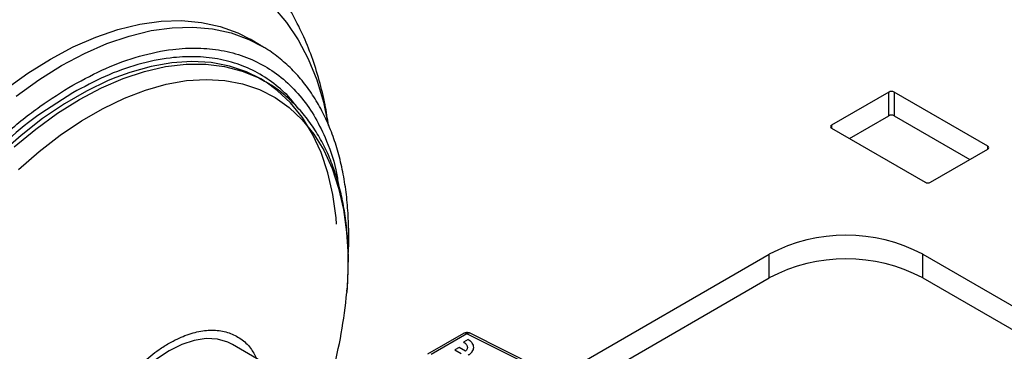
# Model space of a CAD drawing. Units: millimetres. Extents: x 17327 to 20114, y -653 to 1993.
# Drawn here: x 19418 to 19554, y 988 to 1033 of the extents above; entities that cross this region are included whole.
import ezdxf

# ---------------------------------------------------------------- set-up
doc = ezdxf.new("R2010")
doc.units = ezdxf.units.MM

msp = doc.modelspace()

# ---------------------------------------------------------------- linework, layer by layer
at = {"color": 7, "linetype": 'Continuous', "lineweight": 25}
for p, q in [((19450.99, 1029.88), (19449.44, 1030.78)), ((19451.45, 1025), (19450.9, 1025.32)), ((19451.45, 1025), (19451.63, 1024.89)), ((19537.73, 1023.5), (19529.81, 1018.93)), ((19537.73, 1020.23), (19537.73, 1023.5)), ((19551.38, 1016.03), (19538.44, 1023.5)), ((19538.44, 1023.5), (19538.44, 1020.23)), ((19532.29, 1017.09), (19537.73, 1020.23)), ((19538.44, 1020.23), (19548.91, 1014.19)), ((19529.81, 1018.52), (19542.75, 1011.05)), ((19543.46, 1011.05), (19551.38, 1015.62)), ((19492.64, 984.65), (19521.19, 1001.13)), ((19521.19, 997.86), (19521.19, 1001.13)), ((19542.4, 1001.13), (19599.67, 968.07)), ((19542.4, 997.86), (19542.4, 1001.13)), ((19498.06, 984.51), (19521.19, 997.86)), ((19542.4, 997.86), (19596.84, 966.43)), ((19478.91, 990.18), (19473.96, 987.32)), ((19479.41, 990.13), (19474.46, 987.27)), ((19479.57, 989.33), (19478.95, 988.97)), ((19488.79, 985.43), (19479.41, 990.13)), ((19489.27, 985.49), (19479.86, 990.21)), ((19465.59, 977.92), (19446.99, 988.66)), ((19478.31, 988.26), (19477.72, 987.92)), ((19477.72, 987.92), (19478.62, 987.4)), ((19479.21, 987.74), (19478.31, 988.26))]:
    msp.add_line(p, q, dxfattribs=at)
at = {"color": 8, "linetype": 'Continuous', "lineweight": 25}
for p, q in [((19424.95, 1023.39), (19420.51, 1020.52)), ((19529.81, 1018.93), (19529.81, 1018.52)), ((19551.38, 1015.62), (19551.38, 1016.03))]:
    msp.add_line(p, q, dxfattribs=at)
at = {"color": 8, "linetype": 'Continuous', "lineweight": 25, "flags": 128}
for points in [[(19452.67, 1035.22), (19454.49, 1033.11), (19456.1, 1030.72), (19457.48, 1028.08), (19458.64, 1025.2), (19459.56, 1022.08), (19460.18, 1019.16)], [(19423.39, 1027.15), (19426.53, 1028.82), (19429.66, 1030.18), (19432.74, 1031.23), (19435.75, 1031.97), (19438.69, 1032.38), (19441.53, 1032.46), (19444.26, 1032.22), (19446.84, 1031.65), (19449.28, 1030.76), (19451.05, 1029.85)], [(19425.86, 1022.46), (19428.89, 1024.06), (19431.89, 1025.36), (19434.86, 1026.35), (19437.76, 1027.01), (19440.58, 1027.35), (19443.3, 1027.36), (19445.89, 1027.04), (19448.34, 1026.4), (19450.64, 1025.44), (19451.45, 1025)], [(19417.13, 1022.95), (19420.25, 1025.19), (19423.39, 1027.15)], [(19430.89, 1025.51), (19429.84, 1025.07), (19426.82, 1023.62), (19423.79, 1021.87), (19420.77, 1019.83), (19417.78, 1017.52), (19414.84, 1014.96), (19411.98, 1012.15), (19409.21, 1009.13), (19406.55, 1005.91), (19404.02, 1002.51), (19401.65, 998.97), (19399.44, 995.29), (19397.41, 991.52), (19395.57, 987.67), (19393.95, 983.78), (19392.55, 979.86), (19391.37, 975.96), (19390.43, 972.09), (19389.74, 968.28), (19389.3, 964.56), (19389.11, 960.95), (19389.17, 957.49), (19389.23, 956.62)], [(19417.43, 1012.79), (19420.29, 1015.3), (19423.21, 1017.55), (19426.16, 1019.54), (19429.12, 1021.25), (19432.07, 1022.66), (19434.99, 1023.78), (19437.85, 1024.58), (19440.65, 1025.07), (19443.35, 1025.24), (19445.94, 1025.09), (19448.41, 1024.63), (19450.73, 1023.84), (19452.88, 1022.75), (19454.86, 1021.35), (19456.65, 1019.66), (19458.24, 1017.69), (19459.61, 1015.46), (19460.76, 1012.97), (19461.67, 1010.24), (19462.35, 1007.31), (19462.78, 1004.18), (19462.97, 1000.87), (19462.9, 997.42), (19462.8, 995.84)], [(19416.85, 1015.95), (19419.82, 1018.39), (19422.83, 1020.57), (19425.86, 1022.46)]]:
    msp.add_lwpolyline(points, dxfattribs=at)
at = {"color": 7, "linetype": 'Continuous', "lineweight": 25, "flags": 128}
for points in [[(19415.58, 1023.85), (19418.7, 1026.09), (19421.84, 1028.05), (19424.98, 1029.72), (19428.1, 1031.08), (19431.18, 1032.13), (19434.2, 1032.86), (19437.14, 1033.27), (19439.98, 1033.36), (19442.7, 1033.11), (19445.29, 1032.54), (19447.72, 1031.65), (19449.44, 1030.78)], [(19450.9, 1025.32), (19448.96, 1026.28), (19446.58, 1027.08), (19444.06, 1027.56), (19441.4, 1027.71), (19438.63, 1027.54), (19435.77, 1027.04), (19432.83, 1026.21), (19430.89, 1025.51)], [(19461.38, 1005.28), (19461.31, 1006.13), (19460.87, 1009.34), (19460.17, 1012.35), (19459.24, 1015.14), (19458.06, 1017.69), (19456.66, 1019.98), (19455.03, 1022), (19453.2, 1023.73), (19451.64, 1024.87)], [(19446.99, 988.66), (19446.35, 988.98), (19444.93, 989.39), (19443.38, 989.47), (19441.73, 989.23), (19440, 988.67), (19438.24, 987.79)], [(19438.24, 987.79), (19436.48, 986.63), (19434.76, 985.2), (19433.1, 983.54), (19431.55, 981.66), (19430.14, 979.63), (19428.89, 977.46), (19427.83, 975.22), (19426.99, 972.94), (19426.37, 970.68), (19425.99, 968.47), (19425.87, 966.36), (19425.99, 964.4), (19426.37, 962.62), (19426.99, 961.07), (19427.83, 959.77), (19428.89, 958.75), (19429.49, 958.35)]]:
    msp.add_lwpolyline(points, dxfattribs=at)
at = {"color": 7, "linetype": 'Continuous', "lineweight": 25}
for centre, radius, start, end in [((19538.09, 1022.82), 0.769, 62.6097, 117.3903), ((19538.09, 1019.55), 0.769, 62.6097, 117.3903), ((19529.89, 1018.72), 0.218, 110.7834, 249.2166), ((19551.3, 1015.82), 0.218, 290.7834, 69.2166), ((19543.11, 1011.73), 0.769, 242.6097, 297.3903), ((19531.79, 980.85), 22.89, 62.391, 117.609), ((19531.79, 977.58), 22.89, 62.391, 117.609), ((19399.72, 1001.36), 63.31, 344.6939, 354.9926)]:
    msp.add_arc(centre, radius, start, end, dxfattribs=at)
at = {"color": 8, "linetype": 'Continuous', "lineweight": 25}
for centre, radius, start, end in [((19479.12, 989.75), 0.482, 52.9592, 115.7303), ((19479.7, 989.8), 0.446, 69.0569, 130.4832)]:
    msp.add_arc(centre, radius, start, end, dxfattribs=at)
at = {"color": 7, "linetype": 'Continuous', "lineweight": 25}
for points, knots in [([(19460.28, 1018.88), (19460.13, 1019.84), (19459.81, 1021.95), (19459.03, 1025.12), (19458, 1028.38), (19456.73, 1031.5), (19455.23, 1034.45), (19453.51, 1037.23), (19451.57, 1039.81), (19449.43, 1042.19), (19447.07, 1044.34), (19444.73, 1046.14), (19443.11, 1047.09), (19442.41, 1047.51)], [0, 0, 0, 0, 0.0799021, 0.1772595, 0.2740179, 0.3699388, 0.4648894, 0.5588643, 0.6519833, 0.7444726, 0.8366401, 0.928855, 1, 1, 1, 1]), ([(19462.97, 1000.66), (19462.99, 1000.82), (19463.08, 1002.02), (19463.09, 1004.21), (19462.98, 1007.19), (19462.68, 1010.08), (19462.21, 1012.85), (19461.54, 1015.5), (19460.7, 1018.02), (19459.66, 1020.39), (19458.44, 1022.6), (19457.03, 1024.63), (19455.43, 1026.48), (19453.62, 1028.11), (19452.15, 1029.23), (19451.24, 1029.72), (19451.04, 1029.82)], [0, 0, 0, 0, 0.011883, 0.090197, 0.16889, 0.247916, 0.327236, 0.40684, 0.486735, 0.566952, 0.647553, 0.728644, 0.810399, 0.893077, 0.977028, 1, 1, 1, 1]), ([(19462.81, 995.97), (19462.82, 996.07), (19462.94, 997.2), (19463.01, 999.29), (19462.99, 1002.22), (19462.78, 1005.06), (19462.38, 1007.81), (19461.8, 1010.44), (19461.03, 1012.95), (19460.07, 1015.31), (19458.91, 1017.52), (19457.56, 1019.56), (19456.02, 1021.42), (19454.28, 1023.06), (19452.81, 1024.21), (19451.87, 1024.72), (19451.64, 1024.85)], [0, 0, 0, 0, 0.008206, 0.086594, 0.165462, 0.244734, 0.324343, 0.404236, 0.484374, 0.564735, 0.645322, 0.726186, 0.807463, 0.889398, 0.972367, 1, 1, 1, 1]), ([(19420.51, 1020.52), (19420.51, 1020.52), (19418.98, 1019.53), (19415.92, 1016.94), (19411.78, 1013.07), (19408.1, 1009), (19404.89, 1004.98), (19401.86, 1000.67), (19399.05, 996.13), (19396.52, 991.43), (19394.31, 986.66), (19392.43, 981.86), (19390.76, 976.64), (19389.43, 971.1), (19388.55, 965.37), (19388.44, 961.82), (19388.39, 960.07)], [0, 0, 0, 0, 0.000165, 0.086922, 0.17612, 0.245847, 0.315581, 0.386791, 0.458009, 0.529219, 0.600436, 0.670163, 0.739897, 0.829089, 0.915848, 1, 1, 1, 1]), ([(19432.8, 956.44), (19432.48, 956.41), (19431.45, 956.31), (19429.93, 956.68), (19428.29, 957.5), (19426.95, 958.8), (19425.91, 960.52), (19425.24, 962.59), (19424.92, 964.99), (19424.99, 967.61), (19425.44, 970.43), (19426.24, 973.3), (19427.4, 976.21), (19428.85, 979.01), (19430.58, 981.69), (19432.51, 984.1), (19434.62, 986.24), (19436.56, 987.79), (19438.51, 989.03), (19440.47, 989.98), (19442.64, 990.58), (19444.7, 990.71), (19446.56, 990.35), (19448.19, 989.5), (19449.49, 988.31), (19450.08, 987.22), (19450.34, 986.73)], [0, 0, 0, 0, 0.020615, 0.064843, 0.107825, 0.152053, 0.195034, 0.239262, 0.282244, 0.326472, 0.369453, 0.413681, 0.456663, 0.500891, 0.543872, 0.5881, 0.631082, 0.67531, 0.702542, 0.745524, 0.789752, 0.832733, 0.876961, 0.919943, 0.964171, 1, 1, 1, 1]), ([(19479.35, 990.32), (19479.22, 990.3), (19479.07, 990.28), (19478.94, 990.19), (19478.92, 990.18)], [0, 0, 0, 0, 0.8370658, 1, 1, 1, 1]), ([(19479.86, 990.21), (19479.78, 990.24), (19479.62, 990.31), (19479.45, 990.31), (19479.35, 990.32)], [0, 0, 0, 0, 0.465044, 1, 1, 1, 1]), ([(19479.57, 987.19), (19479.61, 987.21), (19479.69, 987.26), (19479.8, 987.34), (19479.9, 987.42), (19479.99, 987.5), (19480.07, 987.59), (19480.19, 987.74), (19480.31, 987.96), (19480.36, 988.26), (19480.31, 988.56), (19480.17, 988.81), (19480, 989.02), (19479.81, 989.18), (19479.65, 989.28), (19479.57, 989.33)], [0, 0, 0, 0, 0.042475, 0.084426, 0.126027, 0.167452, 0.208881, 0.250492, 0.375255, 0.500053, 0.624722, 0.749619, 0.832562, 0.915549, 1, 1, 1, 1]), ([(19478.95, 988.97), (19478.98, 988.96), (19479.04, 988.92), (19479.11, 988.87), (19479.18, 988.82), (19479.24, 988.76), (19479.32, 988.67), (19479.4, 988.55), (19479.46, 988.38), (19479.47, 988.21), (19479.43, 988.05), (19479.35, 987.89), (19479.26, 987.79), (19479.21, 987.74)], [0, 0, 0, 0, 0.05098, 0.101298, 0.151166, 0.2008, 0.250421, 0.375349, 0.500102, 0.624626, 0.749791, 0.87371, 1, 1, 1, 1])]:
    msp.add_open_spline(points, degree=3, knots=knots, dxfattribs=at)
at = {"color": 8, "linetype": 'Continuous', "lineweight": 25}
for points, knots in [([(19424.95, 1024.46), (19426.47, 1025.27), (19429.57, 1026.93), (19434.21, 1028.57), (19438.45, 1029.45), (19442.22, 1029.64), (19445.52, 1029.32), (19448.62, 1028.5), (19451.5, 1027.16), (19454.09, 1025.34), (19456.36, 1023.06), (19458.29, 1020.37), (19459.98, 1016.98), (19461.14, 1013.85), (19461.51, 1011.55), (19461.61, 1010.93)], [0, 0, 0, 0, 0.088954, 0.180666, 0.274958, 0.348667, 0.422383, 0.497661, 0.572945, 0.648223, 0.723507, 0.797216, 0.870933, 0.965219, 1, 1, 1, 1]), ([(19455.87, 1021.49), (19455.76, 1021.64), (19455.03, 1022.69), (19453.36, 1024.23), (19450.85, 1026.04), (19448.04, 1027.33), (19445.01, 1028.14), (19441.8, 1028.45), (19438.12, 1028.26), (19433.98, 1027.41), (19429.45, 1025.81), (19426.44, 1024.19), (19424.95, 1023.39)], [0, 0, 0, 0, 0.017338, 0.119579, 0.22183, 0.324071, 0.426322, 0.526433, 0.626554, 0.754612, 0.879179, 1, 1, 1, 1]), ([(19417.63, 934.59), (19417.01, 934.36), (19414.79, 933.51), (19411.46, 932.93), (19407.68, 932.71), (19404.38, 933.04), (19401.28, 933.86), (19398.4, 935.2), (19395.81, 937.02), (19393.54, 939.3), (19391.62, 941.99), (19389.9, 945.36), (19388.53, 949.47), (19387.66, 954.32), (19387.38, 959.49), (19387.66, 964.99), (19388.53, 970.84), (19389.9, 976.53), (19391.62, 981.88), (19393.54, 986.8), (19395.81, 991.69), (19398.4, 996.51), (19401.28, 1001.16), (19404.38, 1005.57), (19407.68, 1009.7), (19411.45, 1013.86), (19415.69, 1017.89), (19420.33, 1021.6), (19423.43, 1023.51), (19424.95, 1024.46)], [0, 0, 0, 0, 0.017259, 0.061153, 0.095465, 0.129781, 0.164823, 0.199869, 0.234911, 0.269956, 0.304269, 0.338584, 0.382475, 0.425168, 0.466579, 0.507987, 0.55068, 0.594574, 0.628886, 0.663202, 0.698244, 0.73329, 0.768332, 0.803377, 0.837689, 0.872005, 0.915896, 0.95859, 1, 1, 1, 1])]:
    msp.add_open_spline(points, degree=3, knots=knots, dxfattribs=at)

doc.saveas('drawing.dxf')
